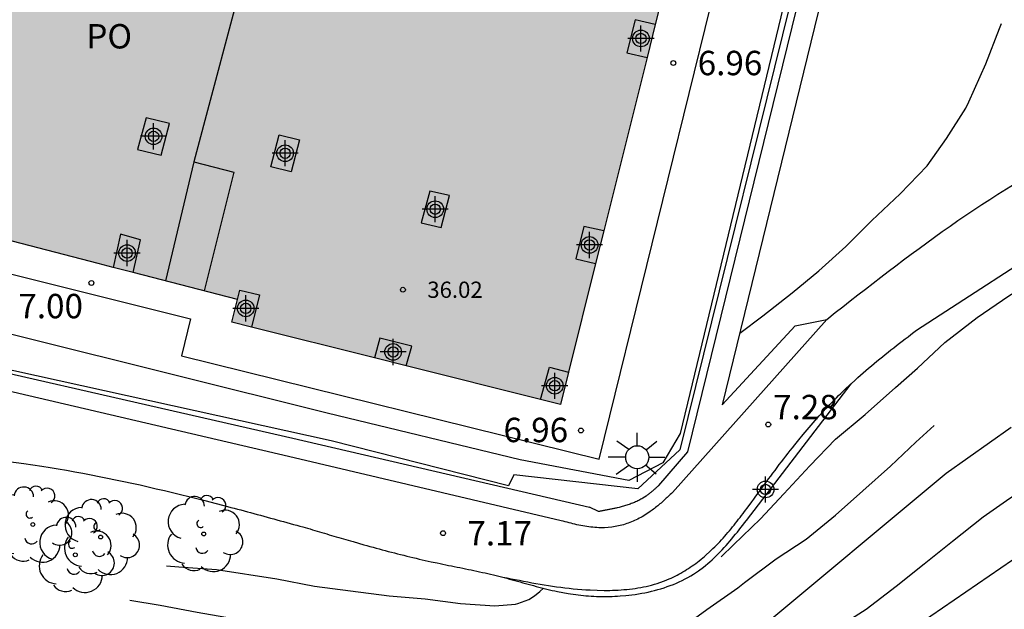
# Model space of a CAD drawing. Units: metres. Extents: x 580994 to 581345, y 4796039 to 4796291.
# Drawn here: x 581134 to 581164, y 4796065 to 4796083 of the extents above; entities that cross this region are included whole.
import ezdxf

# ---------------------------------------------------------------- set-up
doc = ezdxf.new("R2010")
doc.units = ezdxf.units.M
doc.header["$MEASUREMENT"] = 0
doc.linetypes.add('TRAZOS', pattern=[19.05, 12.7, -6.35])
for name, color, linetype in [('020194', 31, 'TRAZOS'), ('020195', 30, 'TRAZOS'), ('020204', 9, 'Continuous'), ('020308', 9, 'Continuous'), ('060142', 4, 'Continuous'), ('070105', 6, 'Continuous'), ('070117', 9, 'Continuous'), ('080110', 9, 'Continuous'), ('080201', 9, 'Continuous'), ('080303', 9, 'Continuous'), ('080315', 9, 'Continuous'), ('100105', 3, 'Continuous'), ('100107', 3, 'Continuous'), ('100202', 3, 'Continuous'), ('250206', 9, 'Continuous'), ('990501', 21, 'Continuous'), ('Centroides', 1, 'Continuous')]:
    doc.layers.add(name, color=color, linetype=linetype)
doc.layers.add('080111', color=7, linetype='Continuous', lineweight=30)
doc.styles.add('ARIAL', font='arial.ttf', dxfattribs={"height": 1})

# ---------------------------------------------------------------- blocks, each defined once
blk = doc.blocks.new('Centroide')
for points in [[(0, -0.402), (0, 0.402)], [(0.402, 0), (-0.402, 0)]]:
    blk.add_lwpolyline(points)
for radius in [0.256, 0.159]:
    blk.add_circle((0, 0), radius)
blk = doc.blocks.new('ARBOL')
blk.add_circle((0, 0), 0.0587)
for centre, radius, start, end in [((-0.564, 0.381), 0.532, 92.28, 254.58), ((-0.28, 0.855), 0.3, 359.2878, 173.6078), ((0.097, 0.97), 0.21, 23.1565, 160.4665), ((0.438, 0.881), 0.24, 301.578, 139.328), ((0.656, 0.288), 0.443, 319.8556, 114.7656), ((-0.091, 0.321), 0.12, 119.14, 310.56), ((0.819, -0.249), 0.383, 235.5275, 62.0275), ((-0.556, -0.339), 0.555, 142.64, 266.54), ((-0.039, -0.384), 0.21, 189.64, 323.88), ((0.299, -0.624), 0.532, 224.67, 0.24), ((-0.301, -0.676), 0.45, 213.78, 295.32)]:
    blk.add_arc(centre, radius, start, end)
blk = doc.blocks.new('FAROLA')
for p, q in [((0, 0.355), (0, 0.755)), ((-0.63, 0.51), (-0.255, 0.245)), ((0.605, 0.49), (0.276, 0.223)), ((-0.355, 0), (-0.895, 0)), ((0.355, 0), (0.855, 0)), ((-0.65, -0.52), (-0.255, -0.24)), ((0.585, -0.52), (0.256, -0.246)), ((0, -0.355), (0, -0.755))]:
    blk.add_line(p, q)
blk.add_circle((0, 0), 0.355)
blk = doc.blocks.new('COTAPU')
blk.add_circle((0, 0), 0.075)
blk = doc.blocks.new('PUNTO')
blk.add_circle((0, 0), 0.075)

msp = doc.modelspace()

# ---------------------------------------------------------------- hatches: boundary and pattern name
at = {"layer": '990501'}
msp.add_hatch(color=256, dxfattribs=at).paths.add_polyline_path([(581141.109, 4796139.406), (581109.026, 4796147.397), (581108.433, 4796145.014), (581107.84, 4796142.631), (581107.721, 4796142.125), (581107.601, 4796141.62), (581107.061, 4796139.471), (581106.52, 4796137.323), (581106.913, 4796137.225), (581107.307, 4796137.128), (581106.89, 4796135.442), (581106.473, 4796133.756), (581106.359, 4796133.269), (581105.211, 4796128.581), (581105.465, 4796128.515), (581105.718, 4796128.45), (581105.229, 4796126.549), (581104.739, 4796124.647), (581104.333, 4796123.022), (581103.928, 4796121.397), (581103.022, 4796117.762), (581102.9, 4796117.259), (581103.401, 4796117.134), (581103.901, 4796117.01), (581104.939, 4796116.77), (581105.977, 4796116.53), (581106.475, 4796116.393), (581106.974, 4796116.256), (581109.074, 4796115.811), (581111.174, 4796115.365), (581112.816, 4796114.954), (581112.783, 4796114.825), (581113.781, 4796114.571), (581113.815, 4796114.704), (581116, 4796114.157), (581115.964, 4796114.015), (581116.59, 4796113.897), (581116.617, 4796114.003), (581118.797, 4796113.457), (581118.761, 4796113.315), (581119.382, 4796113.182), (581119.412, 4796113.303), (581121.615, 4796112.752), (581121.582, 4796112.621), (581128.877, 4796110.849), (581121.167, 4796079.896), (581132.269, 4796077.17), (581132.206, 4796076.912), (581132.143, 4796076.653), (581136.432, 4796075.546), (581140.721, 4796074.439), (581140.546, 4796073.742), (581150.661, 4796071.208), (581158.67, 4796103.283), (581153.597, 4796104.555), (581148.523, 4796105.828), (581148.437, 4796105.48), (581148.35, 4796105.132), (581144.022, 4796106.162), (581139.694, 4796107.192), (581139.652, 4796107.01), (581139.61, 4796106.828), (581135.84, 4796107.691), (581132.071, 4796108.553), (581133.607, 4796114.783), (581135.143, 4796121.014), (581135.71, 4796120.861), (581137.837, 4796129.48), (581138.198, 4796129.384), (581138.56, 4796129.287)], flags=0)

# ---------------------------------------------------------------- linework, layer by layer
at = {"layer": '020194', "flags": 128}
for points, elevation in [([(581105.29, 4796042.347), (581105.659, 4796042.54), (581106.485, 4796043.206), (581107.282, 4796044.07), (581107.901, 4796044.988), (581108.359, 4796045.983), (581108.757, 4796046.984), (581109.23, 4796048.005), (581109.773, 4796049.072), (581110.151, 4796050.174), (581110.489, 4796051.266), (581110.857, 4796052.313), (581111.333, 4796053.279), (581112.016, 4796054.183), (581112.721, 4796054.717), (581113.668, 4796055.245), (581114.636, 4796055.968), (581115.287, 4796056.573), (581116.093, 4796057.459), (581116.887, 4796058.435), (581117.691, 4796059.267), (581118.676, 4796060.004), (581119.545, 4796060.504), (581120.609, 4796061.044), (581121.649, 4796061.373), (581122.714, 4796061.511), (581123.875, 4796061.577), (581125.004, 4796061.685), (581126.067, 4796061.896), (581127.128, 4796062.183), (581128.277, 4796062.477), (581129.245, 4796062.767), (581130.397, 4796063.133), (581131.419, 4796063.46), (581132.47, 4796063.804), (581133.585, 4796064.108), (581134.765, 4796064.228), (581135.954, 4796064.198), (581137.06, 4796064.109), (581138.213, 4796063.94), (581140.813, 4796063.287), (581141.99, 4796063.053), (581143.176, 4796062.879), (581144.287, 4796062.765), (581145.379, 4796062.679), (581146.572, 4796062.581), (581147.466, 4796062.473), (581147.7, 4796062.434), (581148.805, 4796062.316), (581149.97, 4796062.286), (581151.105, 4796062.444), (581152.118, 4796062.9), (581153.166, 4796063.578), (581154.182, 4796064.201), (581155.167, 4796064.913), (581156.119, 4796065.572), (581156.328, 4796065.736), (581157.295, 4796066.47), (581158.217, 4796067.075), (581159.124, 4796067.814), (581159.964, 4796068.554), (581160.82, 4796069.314), (581161.592, 4796070.056), (581162.482, 4796070.848), (581162.807, 4796071.141), (581163.744, 4796071.956), (581164.617, 4796072.623), (581165.581, 4796073.215), (581166.567, 4796073.634), (581167.589, 4796074), (581168.766, 4796074.472), (581169.736, 4796074.861), (581170.796, 4796075.269), (581170.996, 4796075.397), (581171.887, 4796075.909), (581172.982, 4796076.46), (581174.11, 4796077.045), (581175.048, 4796077.575), (581175.977, 4796078.165), (581176.981, 4796078.669), (581178.037, 4796079.112), (581179.098, 4796079.577), (581179.284, 4796079.693), (581180.336, 4796080.263), (581181.354, 4796080.657), (581182.521, 4796080.888), (581183.705, 4796081.052), (581184.746, 4796081.218), (581184.853, 4796081.304), (581184.875, 4796081.442)], 8.64), ([(581105.885, 4796048.908), (581106.22, 4796049.16), (581106.499, 4796049.484), (581106.609, 4796049.664), (581106.875, 4796050.223), (581107.26, 4796051.226), (581107.769, 4796052.194), (581108.462, 4796053.035), (581109.299, 4796053.914), (581110.122, 4796054.853), (581110.77, 4796055.707), (581111.445, 4796056.589), (581112.171, 4796057.403), (581112.297, 4796057.564), (581113.069, 4796058.396), (581113.925, 4796059.089), (581114.874, 4796059.646), (581115.801, 4796060.142), (581116.708, 4796060.744), (581117.603, 4796061.52), (581118.494, 4796062.27), (581119.409, 4796062.795), (581120.066, 4796063.001), (581121.168, 4796063.1), (581122.374, 4796063.094), (581123.492, 4796063.208), (581124.666, 4796063.42), (581125.86, 4796063.759), (581126.992, 4796064.096), (581128.167, 4796064.461), (581129.259, 4796064.809), (581130.305, 4796065.06), (581131.508, 4796065.3), (581132.622, 4796065.406), (581133.743, 4796065.475), (581134.858, 4796065.468), (581136.035, 4796065.381), (581137.237, 4796065.231), (581138.341, 4796065.039), (581139.481, 4796064.826), (581140.603, 4796064.627), (581141.706, 4796064.527), (581144.235, 4796064.201), (581144.659, 4796064.146), (581144.878, 4796064.151), (581146.028, 4796064.121), (581147.159, 4796064.09), (581148.306, 4796064.022), (581149.427, 4796063.983), (581150.549, 4796063.995), (581151.594, 4796064.198), (581152.694, 4796064.442), (581153.076, 4796064.586), (581154.032, 4796065.078), (581154.573, 4796065.454), (581154.857, 4796065.795), (581155.005, 4796065.97), (581155.168, 4796066.122), (581155.99, 4796066.897), (581156.819, 4796067.693), (581157.539, 4796068.465), (581158.337, 4796069.331), (581159.124, 4796070.151), (581160.042, 4796070.906), (581160.967, 4796071.739), (581161.645, 4796072.333), (581162.494, 4796073.12), (581163.483, 4796073.889), (581164.454, 4796074.55), (581165.452, 4796075.185), (581166.414, 4796075.752), (581167.425, 4796076.257), (581168.569, 4796076.731), (581169.723, 4796077.201), (581170.783, 4796077.632), (581171.921, 4796078.188), (581172.299, 4796078.424), (581173.332, 4796079.031), (581174.276, 4796079.485), (581175.263, 4796079.849), (581176.369, 4796080.212), (581177.443, 4796080.479), (581178.523, 4796080.763), (581178.792, 4796080.869), (581178.866, 4796080.966), (581178.87, 4796081.018)], 8.14), ([(581108.063, 4796042.032), (581108.297, 4796042.312), (581108.975, 4796043.355), (581109.517, 4796044.369), (581109.966, 4796045.352), (581110.433, 4796046.413), (581110.518, 4796046.598), (581110.746, 4796047.083), (581110.895, 4796047.484), (581111.262, 4796048.491), (581111.491, 4796049.555), (581111.701, 4796050.631), (581112.074, 4796051.656), (581112.586, 4796052.625), (581113.369, 4796053.398), (581114.345, 4796053.965), (581115.297, 4796054.555), (581116.136, 4796055.238), (581116.937, 4796056.059), (581117.737, 4796056.882), (581118.348, 4796057.49), (581119.037, 4796058.299), (581119.95, 4796058.955), (581120.934, 4796059.367), (581122.006, 4796059.754), (581123.172, 4796059.991), (581124.256, 4796060.074), (581125.399, 4796060.153), (581126.573, 4796060.246), (581127.629, 4796060.393), (581128.722, 4796060.643), (581129.119, 4796060.776), (581130.152, 4796061.218), (581131.247, 4796061.783), (581132.338, 4796062.306), (581133.401, 4796062.735), (581134.506, 4796063.05), (581135.705, 4796063.174), (581136.81, 4796063.128), (581137.987, 4796062.898), (581139.061, 4796062.666), (581140.111, 4796062.463), (581141.233, 4796062.181), (581145.688, 4796061.375), (581150.039, 4796061.165), (581152.426, 4796061.656), (581156.287, 4796063.903), (581162.535, 4796069.1), (581165.905, 4796071.486), (581171.969, 4796074.417), (581176.341, 4796076.5), (581182.699, 4796078.878), (581183.84, 4796079.11), (581184.839, 4796079.253), (581185.89, 4796079.373), (581186.905, 4796079.43), (581188.107, 4796079.451), (581189.283, 4796079.523), (581189.95, 4796079.687), (581190.127, 4796079.783), (581190.869, 4796080.344), (581191.015, 4796080.511), (581191.145, 4796080.691), (581191.242, 4796080.879), (581191.311, 4796081.078), (581191.332, 4796081.191)], 9.14), ([(581110.115, 4796040.2), (581110.402, 4796040.746), (581111.006, 4796041.831), (581111.585, 4796042.919), (581112.122, 4796043.812), (581112.728, 4796044.717), (581113.332, 4796045.642), (581113.799, 4796046.563), (581114.009, 4796046.918), (581114.39, 4796047.902), (581114.642, 4796048.963), (581115.023, 4796050.033), (581115.668, 4796050.942), (581115.834, 4796051.095), (581116.7, 4796051.782), (581117.45, 4796052.637), (581118.27, 4796053.359), (581119.089, 4796054.047), (581119.953, 4796054.684), (581120.827, 4796055.335), (581121.759, 4796055.903), (581122.721, 4796056.384), (581123.738, 4796056.844), (581124.832, 4796057.236), (581125.951, 4796057.567), (581127.016, 4796057.778), (581128.177, 4796057.977), (581129.373, 4796058.209), (581130.555, 4796058.44), (581131.549, 4796058.692), (581132.58, 4796059.017), (581133.641, 4796059.391), (581134.603, 4796059.786), (581135.642, 4796060.143), (581136.68, 4796060.344), (581137.819, 4796060.42), (581138.881, 4796060.366), (581139.923, 4796060.249), (581140.96, 4796060.039), (581146.32, 4796059.058), (581151.163, 4796058.847), (581154.041, 4796059.268), (581156.849, 4796061.165), (581164.571, 4796066.431), (581169.481, 4796069.832), (581171.379, 4796070.815), (581177.067, 4796072.832), (581178.138, 4796073.268), (581179.174, 4796073.629), (581180.257, 4796073.97), (581181.363, 4796074.379), (581182.302, 4796074.778), (581183.353, 4796075.234), (581184.394, 4796075.596), (581185.424, 4796075.865), (581186.573, 4796075.959), (581186.799, 4796075.939), (581187.018, 4796075.872), (581187.214, 4796075.779), (581187.392, 4796075.633), (581187.514, 4796075.467), (581187.623, 4796075.272), (581187.761, 4796075.079), (581188.084, 4796074.771), (581188.271, 4796074.667), (581188.487, 4796074.587), (581189.556, 4796074.26), (581190.738, 4796074.071), (581191.828, 4796074.004), (581193.038, 4796074.021), (581194.201, 4796074.115), (581195.37, 4796074.34), (581196.548, 4796074.729), (581197.576, 4796075.178), (581197.971, 4796075.41), (581198.16, 4796075.483), (581199.197, 4796075.795), (581200.229, 4796076.292), (581200.958, 4796076.796), (581201.387, 4796077.14), (581201.622, 4796077.395)], 10.14), ([(581105.579, 4796053.5), (581105.791, 4796053.842), (581105.857, 4796054.045), (581106.269, 4796055.027), (581106.861, 4796055.917), (581107.515, 4796056.786), (581108.181, 4796057.641), (581108.764, 4796058.531), (581109.329, 4796059.462), (581110.078, 4796060.308), (581110.88, 4796060.979), (581111.877, 4796061.513), (581112.854, 4796061.9), (581113.915, 4796062.313), (581114.952, 4796062.783), (581115.882, 4796063.392), (581116.784, 4796064.109), (581116.963, 4796064.2), (581117.182, 4796064.263), (581117.39, 4796064.295), (581117.614, 4796064.306), (581117.84, 4796064.288), (581118.894, 4796064.315), (581120.008, 4796064.428), (581121.116, 4796064.527), (581122.21, 4796064.701), (581123.246, 4796064.929), (581124.34, 4796065.207), (581125.409, 4796065.531), (581126.518, 4796065.874), (581127.684, 4796066.191), (581128.814, 4796066.511), (581129.928, 4796066.8), (581130.978, 4796066.888), (581132.114, 4796066.858), (581133.28, 4796066.765), (581134.335, 4796066.688), (581135.459, 4796066.604), (581136.659, 4796066.476), (581137.912, 4796066.308), (581138.911, 4796066.22), (581140.077, 4796066.136), (581141.934, 4796065.852), (581143.091, 4796065.628), (581144.2, 4796065.484), (581145.384, 4796065.332), (581146.495, 4796065.232), (581147.582, 4796065.09), (581148.642, 4796065.023), (581149.281, 4796065.072), (581149.352, 4796065.091), (581149.683, 4796065.218), (581149.858, 4796065.33), (581150.021, 4796065.463), (581150.137, 4796065.562)], 7.64)]:
    msp.add_lwpolyline(points, dxfattribs=dict(at, elevation=elevation))
at = {"layer": '020195', "flags": 128}
for points, elevation in [([(581156.176, 4796073.409), (581156.89, 4796073.934), (581157.796, 4796074.645), (581158.608, 4796075.318), (581159.439, 4796076.072), (581160.246, 4796076.872), (581161.115, 4796077.686), (581161.945, 4796078.546), (581162.543, 4796079.391), (581163.14, 4796080.325), (581163.226, 4796080.522), (581163.753, 4796081.688), (581164.174, 4796082.775), (581164.25, 4796082.965)], 7.14), ([(581109.034, 4796040.2), (581109.195, 4796040.492), (581109.722, 4796041.486), (581110.332, 4796042.508), (581110.921, 4796043.588), (581111.44, 4796044.452), (581112.062, 4796045.505), (581112.582, 4796046.62), (581112.72, 4796047.016), (581112.952, 4796048.069), (581112.992, 4796049.165), (581113.112, 4796050.263), (581113.507, 4796051.324), (581113.634, 4796051.515), (581113.772, 4796051.681), (581114.618, 4796052.38), (581115.516, 4796052.98), (581115.656, 4796053.143), (581115.792, 4796053.334), (581116.55, 4796054.208), (581117.47, 4796054.943), (581118.202, 4796055.457), (581119.026, 4796056.132), (581119.898, 4796056.803), (581120.763, 4796057.435), (581121.801, 4796057.954), (581122.881, 4796058.312), (581123.865, 4796058.593), (581124.986, 4796058.836), (581126.206, 4796059.003), (581127.315, 4796059.095), (581128.213, 4796059.2), (581128.647, 4796059.302), (581129.742, 4796059.669), (581130.675, 4796060.039), (581131.827, 4796060.488), (581132.908, 4796060.902), (581133.924, 4796061.269), (581134.973, 4796061.61), (581135.986, 4796061.817), (581137.118, 4796061.785), (581138.215, 4796061.626), (581139.26, 4796061.434), (581140.378, 4796061.253), (581141.504, 4796061.067), (581142.684, 4796060.827), (581143.787, 4796060.634), (581144.93, 4796060.431), (581145.966, 4796060.272), (581147.044, 4796060.11), (581148.061, 4796059.934), (581149.218, 4796059.89), (581150.358, 4796059.941), (581151.577, 4796059.988), (581152.764, 4796060.047), (581152.984, 4796060.096), (581153.453, 4796060.274), (581153.655, 4796060.422), (581153.857, 4796060.605), (581154.621, 4796061.279), (581155.481, 4796061.955), (581156.502, 4796062.655), (581157.548, 4796063.322), (581158.422, 4796063.899), (581158.931, 4796064.203), (581160.073, 4796064.923), (581160.993, 4796065.63), (581161.858, 4796066.308), (581162.727, 4796067.006), (581163.671, 4796067.753), (581164.493, 4796068.329), (581165.49, 4796068.979), (581166.312, 4796069.554), (581166.891, 4796069.989), (581167.681, 4796070.651), (581168.531, 4796071.27), (581169.399, 4796071.85), (581169.917, 4796072.158)], 9.64)]:
    msp.add_lwpolyline(points, dxfattribs=dict(at, elevation=elevation))
at = {"layer": '060142', "flags": 128}
for points in [[(581158.398, 4796146.954), (581158.24, 4796140.029), (581162.691, 4796108.105), (581162.985, 4796106.217), (581163.834, 4796104.703), (581155.635, 4796071.199), (581157.886, 4796073.626), (581158.858, 4796073.829)], [(581129.109, 4796072.691), (581127.045, 4796073.173), (581126.992, 4796072.955), (581121.637, 4796074.45), (581120.833, 4796074.227), (581120.479, 4796075.07), (581121.137, 4796075.3), (581122.546, 4796075.17), (581128.226, 4796073.419), (581142.429, 4796070.172), (581151.554, 4796068.058)], [(581158.858, 4796073.829), (581154.104, 4796068.504), (581154.073, 4796068.474), (581154.041, 4796068.445), (581154.01, 4796068.415), (581153.978, 4796068.386), (581153.947, 4796068.357), (581153.915, 4796068.327), (581153.883, 4796068.298), (581153.851, 4796068.269), (581153.819, 4796068.24), (581153.787, 4796068.212), (581153.755, 4796068.183), (581153.722, 4796068.155), (581153.69, 4796068.127), (581153.657, 4796068.1), (581153.623, 4796068.072), (581153.59, 4796068.045), (581153.556, 4796068.019), (581153.522, 4796067.993), (581153.487, 4796067.967), (581153.452, 4796067.941), (581153.417, 4796067.917), (581153.382, 4796067.892), (581153.302, 4796067.84), (581153.221, 4796067.79), (581153.176, 4796067.763), (581153.13, 4796067.738), (581153.084, 4796067.713), (581153.037, 4796067.689), (581152.99, 4796067.666), (581152.942, 4796067.644), (581152.894, 4796067.623), (581152.846, 4796067.603), (581152.797, 4796067.584), (581152.748, 4796067.565), (581152.698, 4796067.548), (581152.649, 4796067.532), (581152.599, 4796067.517), (581152.548, 4796067.503), (581152.498, 4796067.49), (581152.447, 4796067.478), (581152.396, 4796067.468), (581152.345, 4796067.458), (581152.294, 4796067.45), (581152.243, 4796067.443), (581152.131, 4796067.431), (581152.019, 4796067.424), (581151.959, 4796067.422), (581151.898, 4796067.422), (581151.837, 4796067.423), (581151.776, 4796067.426), (581151.715, 4796067.43), (581151.654, 4796067.436), (581151.594, 4796067.443), (581151.533, 4796067.451), (581151.472, 4796067.46), (581151.411, 4796067.469), (581151.35, 4796067.48), (581151.289, 4796067.492), (581151.229, 4796067.504), (581151.168, 4796067.517), (581151.107, 4796067.531), (581151.046, 4796067.545), (581150.985, 4796067.559), (581150.924, 4796067.574), (581150.864, 4796067.589), (581150.803, 4796067.604), (581150.742, 4796067.62), (581150.681, 4796067.635), (581142.292, 4796069.608), (581129.109, 4796072.691)]]:
    msp.add_lwpolyline(points, dxfattribs=at)
at = {"layer": '070105', "flags": 128}
for points in [[(581159.604, 4796071.85), (581159.727, 4796071.963), (581159.809, 4796072.038), (581159.892, 4796072.111), (581159.975, 4796072.184), (581160.059, 4796072.256), (581160.143, 4796072.328), (581160.228, 4796072.4), (581160.313, 4796072.471), (581160.399, 4796072.541), (581160.485, 4796072.611), (581160.571, 4796072.681), (581160.657, 4796072.75), (581160.744, 4796072.819), (581160.831, 4796072.888), (581160.919, 4796072.957), (581161.006, 4796073.025), (581161.094, 4796073.093), (581161.181, 4796073.161), (581161.269, 4796073.228), (581161.357, 4796073.296), (581161.445, 4796073.364), (581161.533, 4796073.431), (581161.621, 4796073.499), (581166.307, 4796076.53)], [(581148.768, 4796065.931), (581148.891, 4796065.907), (581149.017, 4796065.881), (581149.144, 4796065.856), (581149.271, 4796065.831), (581149.397, 4796065.806), (581149.524, 4796065.781), (581149.651, 4796065.757), (581149.778, 4796065.733), (581149.905, 4796065.711), (581150.032, 4796065.688), (581150.159, 4796065.667), (581150.287, 4796065.646), (581150.414, 4796065.627), (581150.542, 4796065.608), (581150.67, 4796065.591), (581150.798, 4796065.575), (581150.926, 4796065.56), (581151.055, 4796065.546), (581151.184, 4796065.535), (581151.313, 4796065.524), (581151.442, 4796065.516), (581151.572, 4796065.509), (581151.788, 4796065.501), (581152.005, 4796065.498), (581152.092, 4796065.498), (581152.179, 4796065.498), (581152.266, 4796065.5), (581152.354, 4796065.503), (581152.441, 4796065.507), (581152.528, 4796065.512), (581152.615, 4796065.519), (581152.701, 4796065.526), (581152.788, 4796065.535), (581152.874, 4796065.546), (581152.96, 4796065.558), (581153.046, 4796065.571), (581153.131, 4796065.586), (581153.216, 4796065.603), (581153.3, 4796065.621), (581153.384, 4796065.641), (581153.467, 4796065.662), (581153.55, 4796065.686), (581153.632, 4796065.711), (581153.714, 4796065.738), (581153.858, 4796065.791), (581154.001, 4796065.849), (581154.063, 4796065.877), (581154.125, 4796065.905), (581154.186, 4796065.934), (581154.247, 4796065.965), (581154.307, 4796065.997), (581154.366, 4796066.029), (581154.426, 4796066.063), (581154.484, 4796066.098), (581154.542, 4796066.134), (581154.6, 4796066.171), (581154.657, 4796066.208), (581154.713, 4796066.247), (581154.769, 4796066.287), (581154.825, 4796066.327), (581154.879, 4796066.368), (581154.933, 4796066.41), (581154.987, 4796066.453), (581155.039, 4796066.496), (581155.092, 4796066.541), (581155.143, 4796066.585), (581155.25, 4796066.681), (581155.354, 4796066.78), (581155.408, 4796066.832), (581155.461, 4796066.885), (581155.513, 4796066.939), (581155.564, 4796066.993), (581155.615, 4796067.048), (581155.666, 4796067.104), (581155.715, 4796067.16), (581155.764, 4796067.216), (581155.813, 4796067.273), (581155.861, 4796067.33), (581155.909, 4796067.388), (581155.956, 4796067.446), (581156.003, 4796067.505), (581156.05, 4796067.564), (581156.096, 4796067.623), (581156.142, 4796067.682), (581156.187, 4796067.742), (581156.233, 4796067.801), (581156.278, 4796067.861), (581156.323, 4796067.921), (581156.434, 4796068.069), (581156.545, 4796068.217), (581156.61, 4796068.305), (581156.676, 4796068.394), (581156.741, 4796068.482), (581156.806, 4796068.57), (581156.871, 4796068.659), (581156.937, 4796068.747), (581157.002, 4796068.835), (581157.067, 4796068.924), (581157.133, 4796069.012), (581157.199, 4796069.1), (581157.264, 4796069.187), (581157.33, 4796069.275), (581157.396, 4796069.363), (581157.463, 4796069.45), (581157.53, 4796069.537), (581157.597, 4796069.624), (581157.664, 4796069.711), (581157.732, 4796069.797), (581157.8, 4796069.883), (581157.868, 4796069.969), (581157.997, 4796070.128), (581158.128, 4796070.286), (581158.189, 4796070.359), (581158.251, 4796070.432), (581158.312, 4796070.505), (581158.375, 4796070.577), (581158.437, 4796070.649), (581158.5, 4796070.721), (581158.564, 4796070.792), (581158.627, 4796070.863), (581158.692, 4796070.934), (581158.756, 4796071.004), (581158.821, 4796071.074), (581158.887, 4796071.143), (581158.952, 4796071.212), (581159.019, 4796071.281), (581159.085, 4796071.349), (581159.152, 4796071.417), (581159.22, 4796071.484), (581159.288, 4796071.551), (581159.356, 4796071.617), (581159.425, 4796071.683), (581159.575, 4796071.824), (581159.604, 4796071.85)]]:
    msp.add_lwpolyline(points, dxfattribs=at)
at = {"layer": '070117', "flags": 128}
for points in [[(581153.579, 4796082.894), (581152.956, 4796083.036), (581152.702, 4796082.027), (581153.327, 4796081.885)], [(581138.631, 4796079.85), (581137.906, 4796080.026), (581137.648, 4796079.055), (581138.373, 4796078.879), (581138.631, 4796079.85)], [(581142.003, 4796079.5), (581142.624, 4796079.352), (581142.369, 4796078.368), (581141.748, 4796078.516), (581142.003, 4796079.5)], [(581146.985, 4796076.656), (581147.246, 4796077.633), (581146.636, 4796077.775), (581146.375, 4796076.798), (581146.985, 4796076.656)], [(581151.994, 4796076.547), (581151.384, 4796076.689), (581151.13, 4796075.687), (581151.743, 4796075.544)], [(581137.513, 4796075.267), (581137.738, 4796076.276), (581137.123, 4796076.451), (581136.895, 4796075.426)], [(581140.721, 4796074.439), (581140.794, 4796074.73), (581141.401, 4796074.583), (581141.152, 4796073.59)], [(581145.915, 4796072.397), (581146.082, 4796073.006), (581145.102, 4796073.252), (581144.936, 4796072.642)], [(581150.05, 4796071.361), (581150.323, 4796072.355), (581150.91, 4796072.207)]]:
    msp.add_lwpolyline(points, dxfattribs=at)
at = {"layer": '080110', "flags": 128}
for points in [[(581140.179, 4796085.181), (581141.048, 4796084.957), (581139.375, 4796078.671)], [(581139.375, 4796078.671), (581138.506, 4796075.011)], [(581139.375, 4796078.671), (581140.608, 4796078.352), (581139.697, 4796074.703)]]:
    msp.add_lwpolyline(points, dxfattribs=at)
at = {"layer": '080111', "flags": 128}
for points in [[(581154.164, 4796085.236), (581153.579, 4796082.894)], [(581153.579, 4796082.894), (581153.327, 4796081.885)], [(581153.327, 4796081.885), (581151.994, 4796076.547)], [(581136.895, 4796075.426), (581136.432, 4796075.546), (581132.755, 4796076.495)], [(581151.994, 4796076.547), (581151.743, 4796075.544)], [(581151.743, 4796075.544), (581150.91, 4796072.207)], [(581137.513, 4796075.267), (581136.895, 4796075.426)], [(581140.721, 4796074.439), (581137.513, 4796075.267)], [(581141.152, 4796073.59), (581140.546, 4796073.742), (581140.721, 4796074.439)], [(581144.936, 4796072.642), (581141.152, 4796073.59)], [(581145.915, 4796072.397), (581144.936, 4796072.642)], [(581150.05, 4796071.361), (581145.915, 4796072.397)], [(581150.91, 4796072.207), (581150.661, 4796071.208), (581150.05, 4796071.361)]]:
    msp.add_lwpolyline(points, dxfattribs=at)
at = {"layer": '100105', "flags": 128}
for points in [[(581163.04, 4796104.223), (581154.566, 4796069.76), (581153.679, 4796068.72), (581153.662, 4796068.705), (581153.645, 4796068.689), (581153.629, 4796068.674), (581153.612, 4796068.658), (581153.595, 4796068.643), (581153.578, 4796068.627), (581153.561, 4796068.612), (581153.544, 4796068.597), (581153.527, 4796068.582), (581153.51, 4796068.567), (581153.493, 4796068.552), (581153.475, 4796068.537), (581153.458, 4796068.522), (581153.441, 4796068.508), (581153.423, 4796068.493), (581153.405, 4796068.479), (581153.388, 4796068.465), (581153.37, 4796068.451), (581153.352, 4796068.438), (581153.333, 4796068.424), (581153.315, 4796068.411), (581153.297, 4796068.398), (581153.248, 4796068.365), (581153.199, 4796068.334), (581153.168, 4796068.316), (581153.136, 4796068.298), (581153.105, 4796068.281), (581153.073, 4796068.264), (581153.04, 4796068.248), (581153.007, 4796068.233), (581152.974, 4796068.218), (581152.941, 4796068.203), (581152.907, 4796068.19), (581152.873, 4796068.176), (581152.839, 4796068.163), (581152.805, 4796068.151), (581152.771, 4796068.139), (581152.736, 4796068.127), (581152.701, 4796068.116), (581152.666, 4796068.105), (581152.631, 4796068.095), (581152.596, 4796068.085), (581152.561, 4796068.075), (581152.526, 4796068.066), (581152.464, 4796068.05), (581152.403, 4796068.035), (581152.377, 4796068.029), (581152.352, 4796068.023), (581152.326, 4796068.017), (581152.3, 4796068.011), (581152.274, 4796068.006), (581152.248, 4796068), (581152.222, 4796067.995), (581152.196, 4796067.989), (581152.171, 4796067.984), (581152.145, 4796067.979), (581152.119, 4796067.974), (581152.093, 4796067.969), (581152.067, 4796067.964), (581152.041, 4796067.959), (581152.015, 4796067.954), (581151.989, 4796067.949), (581151.963, 4796067.945), (581151.938, 4796067.94), (581151.912, 4796067.935), (581151.886, 4796067.93), (581151.86, 4796067.926), (581151.834, 4796067.921), (581151.554, 4796068.058)], [(581119.85, 4796078.695), (581139.275, 4796073.849), (581138.997, 4796072.712), (581151.85, 4796069.527), (581156.747, 4796089.406)], [(581158.858, 4796073.829), (581159.114, 4796074.037), (581159.347, 4796074.218), (581159.58, 4796074.4), (581159.814, 4796074.58), (581160.047, 4796074.761), (581160.281, 4796074.942), (581160.516, 4796075.122), (581160.75, 4796075.301), (581160.985, 4796075.479), (581161.221, 4796075.657), (581161.457, 4796075.833), (581161.695, 4796076.009), (581161.932, 4796076.183), (581162.171, 4796076.356), (581162.411, 4796076.527), (581162.652, 4796076.697), (581162.893, 4796076.865), (581163.136, 4796077.031), (581163.38, 4796077.195), (581163.626, 4796077.358), (581163.873, 4796077.518), (581164.121, 4796077.676), (581164.659, 4796078.01)], [(581148.768, 4796065.931), (581148.931, 4796065.89), (581149.014, 4796065.868), (581149.097, 4796065.846), (581149.179, 4796065.823), (581149.261, 4796065.801), (581149.343, 4796065.778), (581149.424, 4796065.755), (581149.506, 4796065.732), (581149.587, 4796065.71), (581149.669, 4796065.687), (581149.75, 4796065.664), (581149.832, 4796065.642), (581149.913, 4796065.62), (581149.995, 4796065.599), (581150.076, 4796065.578), (581150.158, 4796065.557), (581150.241, 4796065.537), (581150.323, 4796065.517), (581150.406, 4796065.498), (581150.489, 4796065.48), (581150.573, 4796065.463), (581150.734, 4796065.432), (581150.896, 4796065.404), (581150.973, 4796065.391), (581151.051, 4796065.379), (581151.129, 4796065.369), (581151.208, 4796065.358), (581151.287, 4796065.349), (581151.366, 4796065.341), (581151.445, 4796065.333), (581151.525, 4796065.327), (581151.605, 4796065.321), (581151.685, 4796065.316), (581151.766, 4796065.313), (581151.845, 4796065.31), (581151.926, 4796065.308), (581152.007, 4796065.307), (581152.088, 4796065.307), (581152.169, 4796065.309), (581152.25, 4796065.311), (581152.332, 4796065.314), (581152.413, 4796065.319), (581152.494, 4796065.324), (581152.677, 4796065.339), (581152.859, 4796065.36), (581152.96, 4796065.374), (581153.061, 4796065.389), (581153.161, 4796065.406), (581153.261, 4796065.425), (581153.361, 4796065.445), (581153.46, 4796065.468), (581153.559, 4796065.493), (581153.657, 4796065.519), (581153.754, 4796065.548), (581153.851, 4796065.578), (581153.946, 4796065.611), (581154.041, 4796065.645), (581154.135, 4796065.682), (581154.227, 4796065.721), (581154.318, 4796065.762), (581154.408, 4796065.805), (581154.497, 4796065.85), (581154.584, 4796065.897), (581154.67, 4796065.947), (581154.754, 4796065.999), (581154.91, 4796066.101), (581155.059, 4796066.211), (581155.128, 4796066.265), (581155.196, 4796066.32), (581155.262, 4796066.377), (581155.328, 4796066.435), (581155.392, 4796066.495), (581155.455, 4796066.556), (581155.518, 4796066.618), (581155.579, 4796066.682), (581155.64, 4796066.746), (581155.7, 4796066.812), (581155.759, 4796066.878), (581155.818, 4796066.946), (581155.876, 4796067.014), (581155.933, 4796067.082), (581155.99, 4796067.151), (581156.047, 4796067.221), (581156.104, 4796067.291), (581156.16, 4796067.362), (581156.216, 4796067.432), (581156.271, 4796067.503), (581156.327, 4796067.574), (581156.383, 4796067.645), (581159.604, 4796071.85)], [(581133.592, 4796069.474), (581134.146, 4796069.398), (581134.698, 4796069.314), (581134.951, 4796069.273), (581135.204, 4796069.232), (581135.457, 4796069.188), (581135.71, 4796069.144), (581135.962, 4796069.097), (581136.214, 4796069.05), (581136.466, 4796069.001), (581136.717, 4796068.951), (581136.968, 4796068.899), (581137.219, 4796068.846), (581137.47, 4796068.792), (581137.721, 4796068.737), (581137.971, 4796068.681), (581138.221, 4796068.623), (581138.471, 4796068.565), (581138.721, 4796068.506), (581138.97, 4796068.445), (581139.219, 4796068.384), (581139.468, 4796068.322), (581139.716, 4796068.259), (581140.067, 4796068.168), (581140.416, 4796068.077), (581140.518, 4796068.05), (581140.619, 4796068.023), (581140.721, 4796067.996), (581140.822, 4796067.969), (581140.923, 4796067.942), (581141.025, 4796067.915), (581141.126, 4796067.888), (581141.227, 4796067.86), (581141.329, 4796067.833), (581141.43, 4796067.805), (581141.531, 4796067.778), (581141.632, 4796067.75), (581141.734, 4796067.722), (581141.835, 4796067.694), (581141.936, 4796067.666), (581142.037, 4796067.639), (581142.138, 4796067.611), (581142.239, 4796067.583), (581142.341, 4796067.555), (581142.442, 4796067.527), (581142.543, 4796067.499), (581142.644, 4796067.471), (581142.732, 4796067.45), (581142.806, 4796067.428), (581142.879, 4796067.406), (581142.953, 4796067.384), (581143.026, 4796067.362), (581143.1, 4796067.34), (581143.173, 4796067.318), (581143.247, 4796067.296), (581143.32, 4796067.274), (581143.394, 4796067.252), (581143.467, 4796067.231), (581143.541, 4796067.209), (581143.614, 4796067.187), (581143.688, 4796067.166), (581143.761, 4796067.144), (581143.835, 4796067.122), (581143.908, 4796067.101), (581143.982, 4796067.08), (581144.055, 4796067.058), (581144.129, 4796067.037), (581144.202, 4796067.016), (581144.276, 4796066.995), (581144.443, 4796066.947), (581144.611, 4796066.9), (581144.704, 4796066.874), (581144.798, 4796066.848), (581144.892, 4796066.822), (581144.986, 4796066.796), (581145.08, 4796066.771), (581145.174, 4796066.745), (581145.268, 4796066.72), (581145.362, 4796066.696), (581145.457, 4796066.671), (581145.551, 4796066.647), (581145.645, 4796066.623), (581145.74, 4796066.599), (581145.835, 4796066.575), (581145.929, 4796066.552), (581146.024, 4796066.529), (581146.119, 4796066.506), (581146.215, 4796066.484), (581146.31, 4796066.461), (581146.405, 4796066.44), (581146.501, 4796066.418), (581146.684, 4796066.378), (581146.867, 4796066.339), (581146.954, 4796066.32), (581147.041, 4796066.302), (581147.128, 4796066.284), (581147.216, 4796066.266), (581147.303, 4796066.249), (581147.39, 4796066.231), (581147.477, 4796066.213), (581147.565, 4796066.196), (581147.652, 4796066.178), (581147.739, 4796066.16), (581147.826, 4796066.143), (581147.912, 4796066.125), (581147.999, 4796066.107), (581148.085, 4796066.088), (581148.171, 4796066.07), (581148.257, 4796066.051), (581148.342, 4796066.032), (581148.427, 4796066.013), (581148.512, 4796065.993), (581148.596, 4796065.973), (581148.765, 4796065.932), (581148.768, 4796065.931)]]:
    msp.add_lwpolyline(points, dxfattribs=at)
at = {"layer": '100107', "flags": 128}
for points in [[(581162, 4796105.945), (581162.071, 4796105.606), (581162.139, 4796105.3), (581162.361, 4796104.876), (581162.842, 4796104.169), (581154.334, 4796069.82), (581153.045, 4796068.615), (581149.224, 4796069.054), (581149.058, 4796068.71), (581143.608, 4796070.096), (581133.125, 4796072.398), (581127.785, 4796073.673), (581119.489, 4796076.117), (581113.959, 4796075.266), (581105.417, 4796074.854), (581105.333, 4796075.375)], [(581161.801, 4796105.025), (581162.544, 4796104.218), (581154.344, 4796070.316), (581153.807, 4796069.42), (581152.764, 4796068.876), (581149.417, 4796069.508), (581143.48, 4796070.95), (581119.985, 4796076.799), (581119.682, 4796078.02), (581119.85, 4796078.695)]]:
    msp.add_lwpolyline(points, dxfattribs=at)

# ---------------------------------------------------------------- block references
at = {"layer": '020204', "rotation": 359.9987685839998}
for p in [(581154.134, 4796081.711, 6.958), (581136.225, 4796074.949, 6.997), (581157.055, 4796070.598, 7.275), (581151.29, 4796070.413, 6.958), (581147.047, 4796067.254, 7.172)]:
    msp.add_blockref('COTAPU', p, dxfattribs=at)
at = {"layer": '080201', "rotation": 359.9987685839998}
msp.add_blockref('PUNTO', (581145.812, 4796074.74, 36.022), dxfattribs=at)
at = {"layer": '100202', "rotation": 359.9987685839998}
for p in [(581134.423, 4796067.52), (581136.508, 4796067.136), (581139.682, 4796067.231), (581135.73, 4796066.588)]:
    msp.add_blockref('ARBOL', p, dxfattribs=at)
at = {"layer": '250206', "rotation": 359.9987685839998}
msp.add_blockref('FAROLA', (581153.022, 4796069.589), dxfattribs=at)
at = {"layer": 'Centroides', "rotation": 359.9987685839998}
for p in [(581153.138, 4796082.466), (581138.139, 4796079.457), (581142.187, 4796078.937), (581146.805, 4796077.217), (581151.555, 4796076.117), (581137.322, 4796075.868), (581140.975, 4796074.168), (581145.51, 4796072.828), (581150.483, 4796071.788), (581156.972, 4796068.599)]:
    msp.add_blockref('Centroide', p, dxfattribs=at)

# ---------------------------------------------------------------- texts
at = {"layer": '020308', "style": 'ARIAL'}
for s, p in [('6.96', (581154.884, 4796081.336)), ('7.00', (581133.977, 4796073.863)), ('7.28', (581157.206, 4796070.758)), ('6.96', (581148.908, 4796070.054)), ('7.17', (581147.797, 4796066.879))]:
    msp.add_text(s, height=0.75, rotation=359.9988, dxfattribs=at).set_placement(p)
at = {"layer": '080303', "style": 'ARIAL'}
msp.add_text('36.02', height=0.5, rotation=359.9988, dxfattribs=at).set_placement((581146.562, 4796074.49))
at = {"layer": '080315', "style": 'ARIAL'}
msp.add_text('PO', height=0.75, rotation=359.9988, dxfattribs=at).set_placement((581136.069, 4796082.158))

doc.saveas('drawing.dxf')
